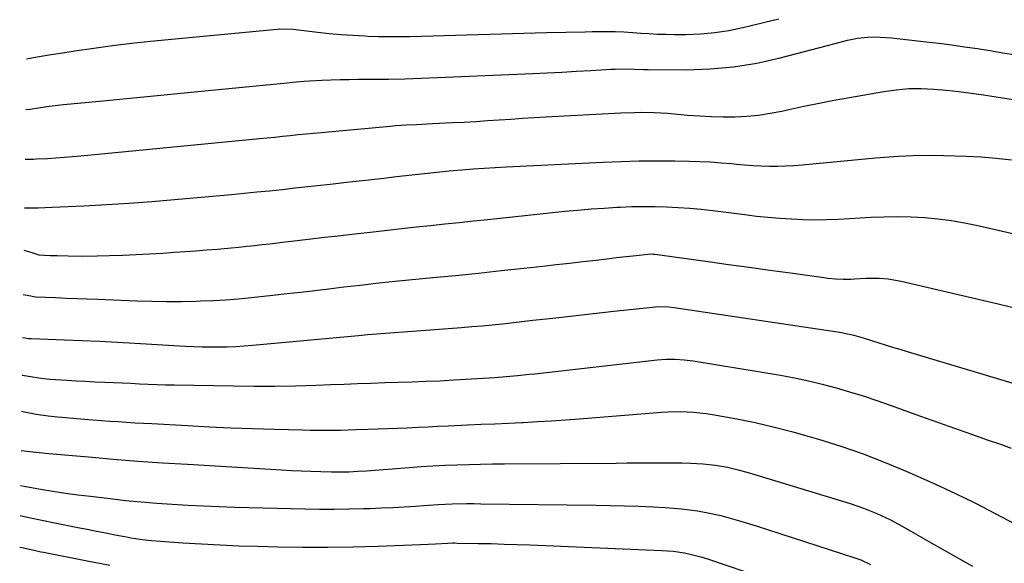
# Model space of a CAD drawing. Units: inches. Extents: x 1880426 to 1885692, y 464426 to 469733.
# Drawn here: x 1880439 to 1880770, y 465495 to 465678 of the extents above; entities that cross this region are included whole.
import ezdxf

# ---------------------------------------------------------------- set-up
doc = ezdxf.new("R2010")
doc.units = ezdxf.units.IN
doc.header["$MEASUREMENT"] = 0
doc.layers.add('7', color=7, linetype='Continuous')
doc.layers.add('8', color=7, linetype='Continuous')

msp = doc.modelspace()

# ---------------------------------------------------------------- linework, layer by layer
at = {"layer": '7', "color": 18}
for points in [[(1880441.07, 465664.42, 1876), (1880444.7, 465665.07, 1876), (1880449.32, 465665.84, 1876), (1880453.93, 465666.59, 1876), (1880457.36, 465667.12, 1876), (1880463.7, 465668.06, 1876), (1880470.05, 465668.92, 1876), (1880476.41, 465669.67, 1876), (1880482.79, 465670.34, 1876), (1880525.4, 465674.45, 1876), (1880526.08, 465674.51, 1876), (1880530.82, 465674.35, 1876), (1880538.98, 465673.41, 1876), (1880542.98, 465672.99, 1876), (1880546.98, 465672.63, 1876), (1880550.99, 465672.35, 1876), (1880555, 465672.13, 1876), (1880556.03, 465672.08, 1876), (1880559.53, 465671.97, 1876), (1880563.03, 465671.9, 1876), (1880566.54, 465671.91, 1876), (1880570.04, 465671.97, 1876), (1880585.43, 465672.41, 1876), (1880593.1, 465672.62, 1876), (1880600.77, 465672.83, 1876), (1880608.44, 465673.03, 1876), (1880616.1, 465673.23, 1876), (1880629.07, 465673.55, 1876), (1880631.44, 465673.6, 1876), (1880636.18, 465673.63, 1876), (1880639.15, 465673.59, 1876), (1880642.13, 465673.48, 1876), (1880645.09, 465673.29, 1876), (1880647.81, 465673.08, 1876), (1880650.65, 465672.9, 1876), (1880653.49, 465672.75, 1876), (1880656.34, 465672.68, 1876), (1880659.19, 465672.65, 1876), (1880663.14, 465672.65, 1876), (1880667.95, 465672.83, 1876), (1880672.72, 465673.23, 1876), (1880677.46, 465673.97, 1876), (1880682.17, 465674.94, 1876), (1880684.93, 465675.61, 1876), (1880689.6, 465676.75, 1876), (1880694.26, 465677.9, 1876)], [(1880440.83, 465647.32, 1878), (1880442.26, 465647.52, 1878), (1880445.06, 465647.94, 1878), (1880447.86, 465648.35, 1878), (1880449.73, 465648.6, 1878), (1880453.47, 465649.02, 1878), (1880465.68, 465650.22, 1878), (1880473.65, 465651, 1878), (1880481.63, 465651.78, 1878), (1880489.61, 465652.56, 1878), (1880497.59, 465653.34, 1878), (1880528.81, 465656.39, 1878), (1880530.68, 465656.58, 1878), (1880534.43, 465656.94, 1878), (1880536.3, 465657.06, 1878), (1880540.5, 465657.24, 1878), (1880543.54, 465657.36, 1878), (1880546.59, 465657.45, 1878), (1880549.63, 465657.51, 1878), (1880552.67, 465657.54, 1878), (1880557.49, 465657.56, 1878), (1880562.94, 465657.62, 1878), (1880568.39, 465657.71, 1878), (1880573.84, 465657.88, 1878), (1880579.29, 465658.09, 1878), (1880611.45, 465659.5, 1878), (1880616.35, 465659.73, 1878), (1880621.24, 465659.97, 1878), (1880626.14, 465660.24, 1878), (1880631.04, 465660.51, 1878), (1880637.68, 465660.91, 1878), (1880639.25, 465660.98, 1878), (1880642.4, 465661, 1878), (1880645.55, 465660.91, 1878), (1880648.7, 465660.84, 1878), (1880650.28, 465660.82, 1878), (1880663.16, 465660.75, 1878), (1880671.13, 465661.02, 1878), (1880679.06, 465661.7, 1878), (1880686.9, 465663, 1878), (1880694.7, 465664.71, 1878), (1880710.68, 465668.87, 1878), (1880714.02, 465669.75, 1878), (1880717.36, 465670.65, 1878), (1880720.72, 465671.37, 1878), (1880724.15, 465671.72, 1878), (1880726.45, 465671.78, 1878), (1880730.27, 465671.65, 1878), (1880732.18, 465671.48, 1878), (1880743.83, 465670.17, 1878), (1880748.15, 465669.66, 1878), (1880752.47, 465669.11, 1878), (1880756.78, 465668.5, 1878), (1880761.09, 465667.85, 1878), (1880765.31, 465667.19, 1878), (1880769.69, 465666.49, 1878), (1880774.08, 465665.79, 1878)], [(1880440.37, 465614.22, 1882), (1880445.01, 465614.31, 1882), (1880447.33, 465614.39, 1882), (1880449.65, 465614.49, 1882), (1880460.32, 465614.98, 1882), (1880467.97, 465615.39, 1882), (1880475.61, 465615.86, 1882), (1880483.25, 465616.43, 1882), (1880490.89, 465617.07, 1882), (1880510.06, 465618.8, 1882), (1880514.34, 465619.2, 1882), (1880518.62, 465619.61, 1882), (1880522.9, 465620.04, 1882), (1880527.17, 465620.49, 1882), (1880531.45, 465620.95, 1882), (1880535.72, 465621.42, 1882), (1880539.99, 465621.89, 1882), (1880544.27, 465622.37, 1882), (1880548.82, 465622.88, 1882), (1880553.01, 465623.35, 1882), (1880557.19, 465623.83, 1882), (1880561.38, 465624.3, 1882), (1880565.57, 465624.77, 1882), (1880570.8, 465625.36, 1882), (1880573.94, 465625.71, 1882), (1880577.07, 465626.06, 1882), (1880580.21, 465626.39, 1882), (1880583.35, 465626.68, 1882), (1880587.64, 465627.06, 1882), (1880591.36, 465627.37, 1882), (1880595.08, 465627.65, 1882), (1880598.8, 465627.89, 1882), (1880602.52, 465628.09, 1882), (1880635.14, 465629.68, 1882), (1880641.17, 465629.92, 1882), (1880647.19, 465630.07, 1882), (1880653.21, 465630.1, 1882), (1880659.24, 465630.06, 1882), (1880664.15, 465629.97, 1882), (1880667.72, 465629.86, 1882), (1880671.28, 465629.7, 1882), (1880674.84, 465629.45, 1882), (1880678.39, 465629.14, 1882), (1880679.98, 465628.99, 1882), (1880682.74, 465628.75, 1882), (1880685.5, 465628.55, 1882), (1880688.26, 465628.42, 1882), (1880691.03, 465628.33, 1882), (1880693.8, 465628.31, 1882), (1880696.56, 465628.37, 1882), (1880699.33, 465628.52, 1882), (1880702.09, 465628.73, 1882), (1880726.84, 465631.09, 1882), (1880734.45, 465631.64, 1882), (1880742.07, 465631.96, 1882), (1880749.7, 465631.94, 1882), (1880757.32, 465631.68, 1882), (1880762.34, 465631.39, 1882), (1880767.45, 465630.99, 1882), (1880772.54, 465630.44, 1882)], [(1880440.17, 465599.99, 1884), (1880442.55, 465599.33, 1884), (1880445.24, 465598.44, 1884), (1880449, 465598.26, 1884), (1880451.38, 465598.18, 1884), (1880455.09, 465598.08, 1884), (1880459.98, 465598.03, 1884), (1880464.88, 465598.11, 1884), (1880468.96, 465598.24, 1884), (1880473.45, 465598.4, 1884), (1880477.93, 465598.59, 1884), (1880482.41, 465598.82, 1884), (1880486.9, 465599.07, 1884), (1880490.79, 465599.31, 1884), (1880494.43, 465599.55, 1884), (1880498.06, 465599.81, 1884), (1880501.69, 465600.09, 1884), (1880505.32, 465600.39, 1884), (1880509.96, 465600.8, 1884), (1880512.57, 465601.05, 1884), (1880515.17, 465601.32, 1884), (1880517.77, 465601.6, 1884), (1880520.37, 465601.89, 1884), (1880522.97, 465602.19, 1884), (1880525.57, 465602.49, 1884), (1880528.17, 465602.8, 1884), (1880532.19, 465603.28, 1884), (1880536.79, 465603.83, 1884), (1880541.4, 465604.37, 1884), (1880546.01, 465604.9, 1884), (1880550.62, 465605.43, 1884), (1880557.69, 465606.23, 1884), (1880562.52, 465606.77, 1884), (1880567.35, 465607.31, 1884), (1880572.17, 465607.84, 1884), (1880577, 465608.36, 1884), (1880581.83, 465608.87, 1884), (1880586.66, 465609.39, 1884), (1880591.5, 465609.89, 1884), (1880596.33, 465610.4, 1884), (1880622.27, 465613.1, 1884), (1880626.67, 465613.52, 1884), (1880631.07, 465613.9, 1884), (1880635.48, 465614.21, 1884), (1880639.89, 465614.48, 1884), (1880640.93, 465614.53, 1884), (1880644.82, 465614.69, 1884), (1880648.72, 465614.77, 1884), (1880652.61, 465614.73, 1884), (1880656.5, 465614.63, 1884), (1880660.39, 465614.42, 1884), (1880664.27, 465614.15, 1884), (1880668.15, 465613.78, 1884), (1880672.02, 465613.34, 1884), (1880682.87, 465611.98, 1884), (1880686.78, 465611.52, 1884), (1880690.7, 465611.12, 1884), (1880694.63, 465610.8, 1884), (1880698.56, 465610.53, 1884), (1880702.5, 465610.37, 1884), (1880706.44, 465610.29, 1884), (1880710.37, 465610.36, 1884), (1880714.31, 465610.51, 1884), (1880725.24, 465611.12, 1884), (1880729.77, 465611.29, 1884), (1880734.29, 465611.35, 1884), (1880738.82, 465611.23, 1884), (1880743.34, 465611, 1884), (1880747.85, 465610.58, 1884), (1880752.34, 465610.02, 1884), (1880756.79, 465609.25, 1884), (1880761.23, 465608.34, 1884), (1880810.64, 465596.99, 1884)], [(1880439.96, 465585.14, 1886), (1880442.52, 465584.61, 1886), (1880443.93, 465584.34, 1886), (1880444.14, 465584.33, 1886), (1880450.85, 465584.06, 1886), (1880454.41, 465583.92, 1886), (1880457.97, 465583.78, 1886), (1880461.53, 465583.64, 1886), (1880465.09, 465583.5, 1886), (1880478.23, 465582.97, 1886), (1880483.22, 465582.83, 1886), (1880488.2, 465582.75, 1886), (1880493.19, 465582.79, 1886), (1880498.17, 465582.89, 1886), (1880499.61, 465582.93, 1886), (1880503.87, 465583.12, 1886), (1880508.13, 465583.36, 1886), (1880512.38, 465583.7, 1886), (1880516.63, 465584.11, 1886), (1880523.92, 465584.89, 1886), (1880528.64, 465585.41, 1886), (1880533.35, 465585.93, 1886), (1880538.06, 465586.48, 1886), (1880542.77, 465587.04, 1886), (1880547.88, 465587.66, 1886), (1880550.04, 465587.91, 1886), (1880554.35, 465588.41, 1886), (1880558.66, 465588.87, 1886), (1880562.98, 465589.32, 1886), (1880565.13, 465589.54, 1886), (1880577.81, 465590.78, 1886), (1880585.48, 465591.55, 1886), (1880593.15, 465592.33, 1886), (1880600.82, 465593.14, 1886), (1880608.48, 465593.96, 1886), (1880614.82, 465594.66, 1886), (1880619.31, 465595.16, 1886), (1880623.8, 465595.66, 1886), (1880628.29, 465596.18, 1886), (1880632.78, 465596.71, 1886), (1880637.25, 465597.24, 1886), (1880639.5, 465597.51, 1886), (1880644.02, 465598.02, 1886), (1880646.28, 465598.27, 1886), (1880650.23, 465598.7, 1886), (1880650.8, 465598.74, 1886), (1880651.95, 465598.72, 1886), (1880652.24, 465598.69, 1886), (1880652.52, 465598.66, 1886), (1880670.45, 465596.18, 1886), (1880677.39, 465595.22, 1886), (1880684.32, 465594.26, 1886), (1880691.25, 465593.31, 1886), (1880698.19, 465592.35, 1886), (1880709.48, 465590.8, 1886), (1880710.77, 465590.64, 1886), (1880713.36, 465590.4, 1886), (1880715.95, 465590.28, 1886), (1880718.54, 465590.29, 1886), (1880719.84, 465590.34, 1886), (1880723.52, 465590.55, 1886), (1880725.03, 465590.6, 1886), (1880728.03, 465590.58, 1886), (1880731.03, 465590.35, 1886), (1880735.47, 465589.59, 1886), (1880768.09, 465581.96, 1886), (1880776.37, 465579.95, 1886)], [(1880439.76, 465570.6, 1888), (1880440.65, 465570.48, 1888), (1880441.67, 465570.35, 1888), (1880442.35, 465570.29, 1888), (1880442.69, 465570.27, 1888), (1880453.86, 465569.86, 1888), (1880459.79, 465569.62, 1888), (1880465.71, 465569.35, 1888), (1880471.64, 465569.06, 1888), (1880477.56, 465568.73, 1888), (1880494.49, 465567.76, 1888), (1880497.32, 465567.62, 1888), (1880500.15, 465567.52, 1888), (1880502.98, 465567.48, 1888), (1880505.82, 465567.47, 1888), (1880508.65, 465567.52, 1888), (1880511.48, 465567.62, 1888), (1880514.3, 465567.8, 1888), (1880517.13, 465568.02, 1888), (1880552.84, 465571.35, 1888), (1880555.86, 465571.63, 1888), (1880560.39, 465572.01, 1888), (1880563.41, 465572.25, 1888), (1880564.92, 465572.37, 1888), (1880587.51, 465574.02, 1888), (1880590.96, 465574.29, 1888), (1880594.4, 465574.58, 1888), (1880597.83, 465574.91, 1888), (1880601.26, 465575.28, 1888), (1880611.45, 465576.42, 1888), (1880618.26, 465577.18, 1888), (1880625.07, 465577.94, 1888), (1880631.88, 465578.7, 1888), (1880638.69, 465579.45, 1888), (1880651.76, 465580.88, 1888), (1880653.57, 465581.02, 1888), (1880657.2, 465580.94, 1888), (1880659, 465580.73, 1888), (1880713.27, 465572.66, 1888), (1880714.86, 465572.4, 1888), (1880719.57, 465571.37, 1888), (1880722.67, 465570.51, 1888), (1880725.75, 465569.56, 1888), (1880730.04, 465568.19, 1888), (1880732.49, 465567.41, 1888), (1880734.95, 465566.66, 1888), (1880737.42, 465565.91, 1888), (1880774.13, 465554.93, 1888)], [(1880439.41, 465545.79, 1892), (1880439.88, 465545.7, 1892), (1880444.33, 465544.86, 1892), (1880448.37, 465544.29, 1892), (1880450.4, 465544.08, 1892), (1880460.61, 465543.2, 1892), (1880463.43, 465542.96, 1892), (1880466.26, 465542.74, 1892), (1880469.09, 465542.53, 1892), (1880471.92, 465542.33, 1892), (1880474.75, 465542.15, 1892), (1880477.58, 465541.97, 1892), (1880480.41, 465541.8, 1892), (1880483.24, 465541.64, 1892), (1880495.27, 465540.98, 1892), (1880502.57, 465540.6, 1892), (1880509.88, 465540.27, 1892), (1880517.18, 465540.01, 1892), (1880524.49, 465539.78, 1892), (1880534, 465539.53, 1892), (1880536.56, 465539.48, 1892), (1880539.11, 465539.45, 1892), (1880541.67, 465539.44, 1892), (1880544.22, 465539.46, 1892), (1880546.78, 465539.5, 1892), (1880549.33, 465539.55, 1892), (1880551.89, 465539.62, 1892), (1880555.95, 465539.74, 1892), (1880559.26, 465539.85, 1892), (1880562.56, 465539.98, 1892), (1880565.87, 465540.12, 1892), (1880569.17, 465540.27, 1892), (1880572.76, 465540.44, 1892), (1880576.16, 465540.61, 1892), (1880579.56, 465540.76, 1892), (1880582.95, 465540.92, 1892), (1880589.55, 465541.21, 1892), (1880594.11, 465541.42, 1892), (1880598.68, 465541.63, 1892), (1880603.24, 465541.84, 1892), (1880607.81, 465542.06, 1892), (1880608.2, 465542.08, 1892), (1880612.95, 465542.33, 1892), (1880617.71, 465542.6, 1892), (1880622.46, 465542.93, 1892), (1880627.21, 465543.28, 1892), (1880654.81, 465545.47, 1892), (1880656.95, 465545.6, 1892), (1880661.25, 465545.7, 1892), (1880665.55, 465545.55, 1892), (1880669.82, 465545.09, 1892), (1880671.94, 465544.75, 1892), (1880680.09, 465543.24, 1892), (1880686.26, 465542, 1892), (1880692.4, 465540.62, 1892), (1880698.49, 465539.05, 1892), (1880704.54, 465537.35, 1892), (1880707.64, 465536.42, 1892), (1880715.17, 465534.03, 1892), (1880722.64, 465531.45, 1892), (1880730.02, 465528.61, 1892), (1880737.32, 465525.59, 1892), (1880740.17, 465524.35, 1892), (1880746.98, 465521.3, 1892), (1880753.75, 465518.14, 1892), (1880760.44, 465514.83, 1892), (1880767.07, 465511.41, 1892), (1880773.66, 465507.89, 1892)], [(1880439.23, 465532.65, 1894), (1880442.14, 465532.23, 1894), (1880445.37, 465531.91, 1894), (1880448.61, 465531.61, 1894), (1880461.97, 465530.43, 1894), (1880470.28, 465529.73, 1894), (1880478.58, 465529.07, 1894), (1880486.89, 465528.5, 1894), (1880495.21, 465527.97, 1894), (1880526.91, 465526.11, 1894), (1880530.21, 465525.93, 1894), (1880533.5, 465525.77, 1894), (1880536.79, 465525.65, 1894), (1880540.08, 465525.54, 1894), (1880543.71, 465525.45, 1894), (1880546.67, 465525.42, 1894), (1880549.64, 465525.47, 1894), (1880552.6, 465525.61, 1894), (1880555.55, 465525.8, 1894), (1880569.89, 465526.89, 1894), (1880573.88, 465527.17, 1894), (1880577.88, 465527.42, 1894), (1880581.88, 465527.62, 1894), (1880585.88, 465527.79, 1894), (1880589.89, 465527.92, 1894), (1880593.89, 465528.03, 1894), (1880597.9, 465528.1, 1894), (1880601.9, 465528.14, 1894), (1880639.55, 465528.38, 1894), (1880643.26, 465528.4, 1894), (1880646.97, 465528.43, 1894), (1880650.68, 465528.46, 1894), (1880654.39, 465528.49, 1894), (1880656.21, 465528.51, 1894), (1880659.01, 465528.5, 1894), (1880661.8, 465528.45, 1894), (1880664.59, 465528.33, 1894), (1880668.81, 465528.08, 1894), (1880672.94, 465527.66, 1894), (1880677.02, 465526.96, 1894), (1880681.06, 465526.02, 1894), (1880683.06, 465525.48, 1894), (1880685.06, 465524.9, 1894), (1880718.28, 465514.73, 1894), (1880722.82, 465513.2, 1894), (1880727.26, 465511.4, 1894), (1880731.6, 465509.37, 1894), (1880735.82, 465507.1, 1894), (1880745.57, 465501.54, 1894), (1880752.53, 465497.58, 1894), (1880759.5, 465493.63, 1894)], [(1880439.07, 465520.83, 1896), (1880440.31, 465520.59, 1896), (1880445.77, 465519.64, 1896), (1880449.96, 465518.94, 1896), (1880454.16, 465518.3, 1896), (1880458.37, 465517.72, 1896), (1880462.58, 465517.18, 1896), (1880469.18, 465516.41, 1896), (1880474.41, 465515.83, 1896), (1880479.64, 465515.31, 1896), (1880484.88, 465514.88, 1896), (1880490.13, 465514.51, 1896), (1880495.38, 465514.21, 1896), (1880500.63, 465513.95, 1896), (1880505.89, 465513.74, 1896), (1880511.15, 465513.58, 1896), (1880534.73, 465512.99, 1896), (1880539.67, 465512.9, 1896), (1880544.62, 465512.88, 1896), (1880549.56, 465512.93, 1896), (1880554.5, 465513.05, 1896), (1880556.76, 465513.12, 1896), (1880560.57, 465513.26, 1896), (1880564.38, 465513.43, 1896), (1880568.18, 465513.65, 1896), (1880571.99, 465513.9, 1896), (1880574.81, 465514.1, 1896), (1880579.59, 465514.4, 1896), (1880584.38, 465514.61, 1896), (1880589.18, 465514.72, 1896), (1880591.57, 465514.73, 1896), (1880593.97, 465514.71, 1896), (1880632.68, 465514.2, 1896), (1880637.5, 465514.11, 1896), (1880642.31, 465513.99, 1896), (1880647.12, 465513.82, 1896), (1880651.93, 465513.62, 1896), (1880656.1, 465513.42, 1896), (1880658.82, 465513.24, 1896), (1880661.53, 465513.01, 1896), (1880664.24, 465512.68, 1896), (1880666.94, 465512.3, 1896), (1880669.87, 465511.79, 1896), (1880674.71, 465510.72, 1896), (1880679.5, 465509.4, 1896), (1880681.88, 465508.69, 1896), (1880686.62, 465507.21, 1896), (1880719.89, 465496.51, 1896), (1880720.57, 465496.27, 1896), (1880721.92, 465495.77, 1896), (1880725.18, 465494.22, 1896)], [(1880438.92, 465510.68, 1898), (1880441.81, 465510.04, 1898), (1880446.22, 465509.12, 1898), (1880450.64, 465508.22, 1898), (1880458.33, 465506.7, 1898), (1880461.47, 465506.08, 1898), (1880464.62, 465505.47, 1898), (1880467.76, 465504.85, 1898), (1880470.91, 465504.24, 1898), (1880475.25, 465503.4, 1898), (1880476.22, 465503.21, 1898), (1880480.15, 465502.62, 1898), (1880482.12, 465502.41, 1898), (1880483.11, 465502.33, 1898), (1880493.67, 465501.57, 1898), (1880499.95, 465501.17, 1898), (1880506.22, 465500.82, 1898), (1880512.5, 465500.57, 1898), (1880518.79, 465500.37, 1898), (1880525.63, 465500.21, 1898), (1880534.07, 465500.08, 1898), (1880542.5, 465500.06, 1898), (1880550.94, 465500.19, 1898), (1880559.38, 465500.42, 1898), (1880573.72, 465500.95, 1898), (1880576.25, 465501.07, 1898), (1880578.78, 465501.22, 1898), (1880582.89, 465501.45, 1898), (1880584.48, 465501.48, 1898), (1880585.27, 465501.48, 1898), (1880586.06, 465501.47, 1898), (1880593.13, 465501.34, 1898), (1880597.46, 465501.25, 1898), (1880601.79, 465501.13, 1898), (1880606.12, 465500.99, 1898), (1880610.44, 465500.82, 1898), (1880654.86, 465498.98, 1898), (1880658.69, 465498.68, 1898), (1880662.48, 465498.13, 1898), (1880666.23, 465497.31, 1898), (1880668.08, 465496.79, 1898), (1880669.92, 465496.22, 1898), (1880682.84, 465491.89, 1898)]]:
    msp.add_polyline3d(points, dxfattribs=at)
at = {"layer": '8', "color": 18}
for points in [[(1880440.6, 465630.6, 1880), (1880443.47, 465630.68, 1880), (1880444.33, 465630.72, 1880), (1880448.19, 465630.92, 1880), (1880450.98, 465631.09, 1880), (1880453.76, 465631.28, 1880), (1880456.54, 465631.5, 1880), (1880459.31, 465631.76, 1880), (1880519.44, 465637.58, 1880), (1880522.05, 465637.84, 1880), (1880524.65, 465638.1, 1880), (1880527.26, 465638.36, 1880), (1880529.86, 465638.64, 1880), (1880532.47, 465638.91, 1880), (1880535.07, 465639.17, 1880), (1880537.68, 465639.42, 1880), (1880540.29, 465639.67, 1880), (1880563.52, 465641.81, 1880), (1880565.28, 465641.96, 1880), (1880568.82, 465642.2, 1880), (1880572.36, 465642.37, 1880), (1880574.13, 465642.45, 1880), (1880577.67, 465642.62, 1880), (1880584.48, 465642.94, 1880), (1880588.4, 465643.14, 1880), (1880592.32, 465643.36, 1880), (1880596.24, 465643.61, 1880), (1880600.16, 465643.88, 1880), (1880604.08, 465644.15, 1880), (1880608, 465644.41, 1880), (1880611.93, 465644.65, 1880), (1880615.85, 465644.87, 1880), (1880641.07, 465646.25, 1880), (1880645.57, 465646.41, 1880), (1880647.81, 465646.43, 1880), (1880652.31, 465646.35, 1880), (1880656.79, 465646.1, 1880), (1880659.03, 465645.92, 1880), (1880663.57, 465645.5, 1880), (1880667.55, 465645.19, 1880), (1880671.53, 465644.98, 1880), (1880675.51, 465644.91, 1880), (1880679.5, 465644.93, 1880), (1880683.48, 465645.13, 1880), (1880687.44, 465645.49, 1880), (1880691.36, 465646.09, 1880), (1880695.27, 465646.85, 1880), (1880697.65, 465647.38, 1880), (1880702.74, 465648.48, 1880), (1880707.84, 465649.54, 1880), (1880712.95, 465650.52, 1880), (1880718.08, 465651.45, 1880), (1880729.63, 465653.46, 1880), (1880733.81, 465654.02, 1880), (1880738, 465654.38, 1880), (1880742.2, 465654.43, 1880), (1880746.42, 465654.26, 1880), (1880750.63, 465653.89, 1880), (1880754.84, 465653.45, 1880), (1880759.03, 465652.9, 1880), (1880763.22, 465652.28, 1880), (1880775.33, 465650.35, 1880)], [(1880439.59, 465558.02, 1890), (1880439.76, 465558, 1890), (1880440.37, 465557.9, 1890), (1880443.12, 465557.39, 1890), (1880446.04, 465556.95, 1890), (1880448.97, 465556.66, 1890), (1880454.8, 465556.26, 1890), (1880457.88, 465556.07, 1890), (1880460.96, 465555.89, 1890), (1880464.04, 465555.74, 1890), (1880467.48, 465555.59, 1890), (1880470.38, 465555.48, 1890), (1880473.29, 465555.35, 1890), (1880476.19, 465555.22, 1890), (1880479.1, 465555.08, 1890), (1880482.01, 465554.96, 1890), (1880484.91, 465554.85, 1890), (1880487.82, 465554.76, 1890), (1880490.73, 465554.7, 1890), (1880510.71, 465554.35, 1890), (1880517.68, 465554.28, 1890), (1880524.65, 465554.3, 1890), (1880531.62, 465554.42, 1890), (1880538.58, 465554.63, 1890), (1880543.36, 465554.81, 1890), (1880547.94, 465554.98, 1890), (1880552.51, 465555.15, 1890), (1880557.09, 465555.31, 1890), (1880561.66, 465555.46, 1890), (1880566.13, 465555.61, 1890), (1880570.82, 465555.77, 1890), (1880575.51, 465555.92, 1890), (1880580.19, 465556.1, 1890), (1880584.88, 465556.35, 1890), (1880596.76, 465557.07, 1890), (1880598.69, 465557.2, 1890), (1880602.53, 465557.49, 1890), (1880606.37, 465557.85, 1890), (1880610.21, 465558.25, 1890), (1880612.12, 465558.46, 1890), (1880653.3, 465563.07, 1890), (1880656.35, 465563.3, 1890), (1880659.4, 465563.33, 1890), (1880662.45, 465563.16, 1890), (1880665.47, 465562.76, 1890), (1880694.83, 465557.91, 1890), (1880699.54, 465557.05, 1890), (1880704.23, 465556.08, 1890), (1880708.89, 465554.96, 1890), (1880713.52, 465553.73, 1890), (1880718.11, 465552.38, 1890), (1880722.69, 465550.96, 1890), (1880727.24, 465549.45, 1890), (1880731.76, 465547.87, 1890), (1880742.01, 465544.16, 1890), (1880747.69, 465542.12, 1890), (1880753.38, 465540.1, 1890), (1880759.07, 465538.1, 1890), (1880764.77, 465536.12, 1890), (1880768.85, 465534.7, 1890), (1880772.5, 465533.4, 1890)], [(1880438.78, 465500.1, 1900), (1880439.58, 465499.92, 1900), (1880444.08, 465498.91, 1900), (1880445.88, 465498.53, 1900), (1880446.79, 465498.35, 1900), (1880462.09, 465495.32, 1900), (1880465.61, 465494.66, 1900), (1880469.14, 465494.03, 1900)]]:
    msp.add_polyline3d(points, dxfattribs=at)

doc.saveas('drawing.dxf')
